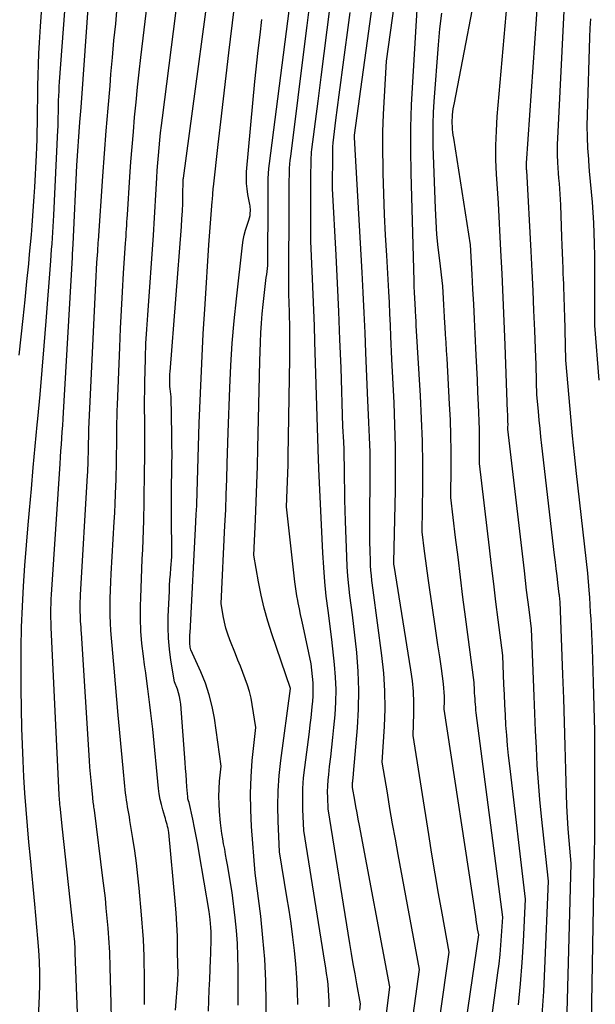
# Model space of a CAD drawing. Units: inches. Extents: x 2620211 to 2622626, y 1493822 to 1496402.
# Drawn here: x 2621360 to 2621428, y 1494034 to 1494149 of the extents above; entities that cross this region are included whole.
import ezdxf

# ---------------------------------------------------------------- set-up
doc = ezdxf.new("R2010")
doc.units = ezdxf.units.IN
doc.header["$MEASUREMENT"] = 0
doc.layers.add('Tile_2735_13_NW_contour_2ft', color=121, linetype='Continuous')

msp = doc.modelspace()

# ---------------------------------------------------------------- linework, layer by layer
at = {"layer": 'Tile_2735_13_NW_contour_2ft'}
for points in [[(2621382.19, 1494033.19, 8056), (2621382.24, 1494034.43, 8056), (2621382.3, 1494035.67, 8056), (2621382.35, 1494036.92, 8056), (2621382.45, 1494039.23, 8056), (2621382.47, 1494039.85, 8056), (2621382.49, 1494040.48, 8056), (2621382.5, 1494041.1, 8056), (2621382.5, 1494041.72, 8056), (2621382.51, 1494042.02, 8056), (2621382.5, 1494042.49, 8056), (2621382.48, 1494042.97, 8056), (2621382.45, 1494043.44, 8056), (2621382.4, 1494043.91, 8056), (2621382.29, 1494044.86, 8056), (2621381.12, 1494051.73, 8056), (2621380.94, 1494052.72, 8056), (2621380.76, 1494053.7, 8056), (2621380.56, 1494054.68, 8056), (2621380.36, 1494055.66, 8056), (2621379.93, 1494057.62, 8056), (2621379.86, 1494057.84, 8056), (2621379.82, 1494057.94, 8056), (2621379.8, 1494058.05, 8056), (2621379.78, 1494058.16, 8056), (2621379.77, 1494058.28, 8056), (2621379.68, 1494059.47, 8056), (2621379.63, 1494060.18, 8056), (2621379.57, 1494060.89, 8056), (2621379.52, 1494061.61, 8056), (2621379.47, 1494062.32, 8056), (2621378.96, 1494069.15, 8056), (2621378.9, 1494069.6, 8056), (2621378.82, 1494070.05, 8056), (2621378.7, 1494070.48, 8056), (2621378.56, 1494070.92, 8056), (2621378.23, 1494071.77, 8056), (2621377.8, 1494074.31, 8056), (2621377.62, 1494075.58, 8056), (2621377.5, 1494076.86, 8056), (2621377.47, 1494078.14, 8056), (2621377.48, 1494079.42, 8056), (2621377.62, 1494082.39, 8056), (2621377.65, 1494083.06, 8056), (2621377.69, 1494083.72, 8056), (2621377.74, 1494084.39, 8056), (2621377.8, 1494085.06, 8056), (2621377.91, 1494086.39, 8056), (2621377.87, 1494091.58, 8056), (2621377.87, 1494092.72, 8056), (2621377.87, 1494093.86, 8056), (2621377.88, 1494095, 8056), (2621377.9, 1494096.13, 8056), (2621377.92, 1494097.27, 8056), (2621377.93, 1494098.41, 8056), (2621377.92, 1494099.55, 8056), (2621377.91, 1494100.69, 8056), (2621377.83, 1494105.14, 8056), (2621377.72, 1494106.1, 8056), (2621377.69, 1494106.35, 8056), (2621377.68, 1494106.6, 8056), (2621377.67, 1494106.84, 8056), (2621377.66, 1494107.09, 8056), (2621377.67, 1494107.34, 8056), (2621377.68, 1494107.59, 8056), (2621377.69, 1494107.84, 8056), (2621377.71, 1494108.08, 8056), (2621379.03, 1494125.08, 8056), (2621379.09, 1494125.99, 8056), (2621379.14, 1494126.9, 8056), (2621379.18, 1494127.81, 8056), (2621379.21, 1494128.73, 8056), (2621379.25, 1494130.52, 8056), (2621379.25, 1494130.53, 8056), (2621379.25, 1494130.55, 8056), (2621379.25, 1494130.57, 8056), (2621379.25, 1494130.58, 8056), (2621379.25, 1494130.65, 8056), (2621379.26, 1494130.75, 8056), (2621383.21, 1494160.17, 8056)], [(2621385.67, 1494033.89, 8058), (2621385.67, 1494034.52, 8058), (2621385.68, 1494038.13, 8058), (2621385.66, 1494039.63, 8058), (2621385.6, 1494041.13, 8058), (2621385.49, 1494042.63, 8058), (2621385.34, 1494044.12, 8058), (2621384.99, 1494047.1, 8058), (2621384.43, 1494050.31, 8058), (2621384.32, 1494050.93, 8058), (2621384.21, 1494051.54, 8058), (2621384.1, 1494052.15, 8058), (2621383.98, 1494052.77, 8058), (2621383.87, 1494053.38, 8058), (2621383.77, 1494054, 8058), (2621383.69, 1494054.61, 8058), (2621383.63, 1494055.23, 8058), (2621383.5, 1494056.58, 8058), (2621383.44, 1494057.47, 8058), (2621383.41, 1494058.35, 8058), (2621383.44, 1494059.23, 8058), (2621383.51, 1494060.12, 8058), (2621383.69, 1494061.88, 8058), (2621382.9, 1494067.49, 8058), (2621382.64, 1494068.89, 8058), (2621382.3, 1494070.26, 8058), (2621381.84, 1494071.6, 8058), (2621381.31, 1494072.92, 8058), (2621380.12, 1494075.52, 8058), (2621380.07, 1494075.83, 8058), (2621380.04, 1494075.98, 8058), (2621380.03, 1494076.14, 8058), (2621380.02, 1494076.3, 8058), (2621380.01, 1494076.45, 8058), (2621380.02, 1494076.6, 8058), (2621380.02, 1494076.83, 8058), (2621380.03, 1494077.06, 8058), (2621380.03, 1494077.29, 8058), (2621380.05, 1494077.52, 8058), (2621380.71, 1494090.45, 8058), (2621380.73, 1494090.79, 8058), (2621380.75, 1494091.13, 8058), (2621380.76, 1494091.47, 8058), (2621380.78, 1494091.81, 8058), (2621380.82, 1494092.49, 8058), (2621380.82, 1494092.56, 8058), (2621381.13, 1494102.08, 8058), (2621381.26, 1494105.57, 8058), (2621381.41, 1494109.05, 8058), (2621381.59, 1494112.53, 8058), (2621381.8, 1494116, 8058), (2621382.24, 1494122.96, 8058), (2621382.65, 1494128.03, 8058), (2621382.66, 1494128.24, 8058), (2621382.68, 1494128.46, 8058), (2621382.7, 1494128.67, 8058), (2621382.71, 1494128.89, 8058), (2621382.73, 1494129.1, 8058), (2621382.75, 1494129.31, 8058), (2621382.77, 1494129.53, 8058), (2621382.79, 1494129.74, 8058), (2621383.34, 1494134.69, 8058), (2621383.64, 1494137.37, 8058), (2621383.95, 1494140.06, 8058), (2621384.26, 1494142.74, 8058), (2621384.58, 1494145.43, 8058), (2621386.02, 1494157.29, 8058)], [(2621378.33, 1494033.31, 8054), (2621378.61, 1494036.81, 8054), (2621378.62, 1494036.98, 8054), (2621378.63, 1494037.16, 8054), (2621378.64, 1494037.33, 8054), (2621378.64, 1494037.51, 8054), (2621378.64, 1494037.68, 8054), (2621378.64, 1494037.86, 8054), (2621378.64, 1494038.03, 8054), (2621378.63, 1494038.21, 8054), (2621378.59, 1494040.6, 8054), (2621378.56, 1494041.96, 8054), (2621378.5, 1494043.33, 8054), (2621378.41, 1494044.69, 8054), (2621378.29, 1494046.06, 8054), (2621377.54, 1494054.12, 8054), (2621377.51, 1494054.36, 8054), (2621377.47, 1494054.59, 8054), (2621377.42, 1494054.83, 8054), (2621377.36, 1494055.06, 8054), (2621377.29, 1494055.29, 8054), (2621377.22, 1494055.53, 8054), (2621377.15, 1494055.76, 8054), (2621377.08, 1494055.99, 8054), (2621376.85, 1494056.76, 8054), (2621376.69, 1494057.38, 8054), (2621376.55, 1494058, 8054), (2621376.44, 1494058.63, 8054), (2621376.36, 1494059.27, 8054), (2621375.67, 1494066.22, 8054), (2621375.57, 1494067.16, 8054), (2621375.46, 1494068.11, 8054), (2621375.35, 1494069.05, 8054), (2621375.23, 1494069.99, 8054), (2621375.1, 1494070.93, 8054), (2621374.98, 1494071.86, 8054), (2621374.85, 1494072.8, 8054), (2621374.72, 1494073.74, 8054), (2621374.58, 1494074.78, 8054), (2621374.41, 1494076.25, 8054), (2621374.29, 1494077.71, 8054), (2621374.25, 1494079.18, 8054), (2621374.25, 1494080.65, 8054), (2621374.27, 1494081.61, 8054), (2621374.3, 1494082.74, 8054), (2621374.34, 1494083.87, 8054), (2621374.39, 1494085, 8054), (2621374.45, 1494086.13, 8054), (2621374.51, 1494087.27, 8054), (2621374.56, 1494088.4, 8054), (2621374.59, 1494089.53, 8054), (2621374.62, 1494090.66, 8054), (2621374.65, 1494092.86, 8054), (2621374.67, 1494094.1, 8054), (2621374.7, 1494095.34, 8054), (2621374.71, 1494096.58, 8054), (2621374.73, 1494097.82, 8054), (2621374.74, 1494098.07, 8054), (2621374.75, 1494099.19, 8054), (2621374.76, 1494100.31, 8054), (2621374.75, 1494101.42, 8054), (2621374.74, 1494102.54, 8054), (2621374.72, 1494103.66, 8054), (2621374.72, 1494104.78, 8054), (2621374.73, 1494105.9, 8054), (2621374.75, 1494107.02, 8054), (2621374.77, 1494108.09, 8054), (2621374.82, 1494109.75, 8054), (2621374.88, 1494111.41, 8054), (2621374.97, 1494113.06, 8054), (2621375.08, 1494114.71, 8054), (2621375.76, 1494124.09, 8054), (2621375.81, 1494124.76, 8054), (2621375.85, 1494125.43, 8054), (2621375.89, 1494126.11, 8054), (2621375.93, 1494126.78, 8054), (2621375.96, 1494127.45, 8054), (2621376, 1494128.13, 8054), (2621376.03, 1494128.8, 8054), (2621376.07, 1494129.48, 8054), (2621376.14, 1494130.78, 8054), (2621376.2, 1494131.67, 8054), (2621376.26, 1494132.55, 8054), (2621376.33, 1494133.43, 8054), (2621376.41, 1494134.31, 8054), (2621376.5, 1494135.19, 8054), (2621376.6, 1494136.06, 8054), (2621376.7, 1494136.94, 8054), (2621376.81, 1494137.82, 8054), (2621379.15, 1494156.27, 8054)], [(2621418.51, 1494033.93, 8078), (2621418.75, 1494036.4, 8078), (2621418.94, 1494038.87, 8078), (2621419.1, 1494041.34, 8078), (2621419.36, 1494046.29, 8078), (2621417.5, 1494061.94, 8078), (2621417.37, 1494063.13, 8078), (2621417.25, 1494064.32, 8078), (2621417.15, 1494065.51, 8078), (2621417.06, 1494066.7, 8078), (2621416.99, 1494067.89, 8078), (2621416.93, 1494069.08, 8078), (2621416.87, 1494070.28, 8078), (2621416.82, 1494071.47, 8078), (2621416.7, 1494074.83, 8078), (2621416.15, 1494079.04, 8078), (2621415.88, 1494081.15, 8078), (2621415.62, 1494083.26, 8078), (2621415.36, 1494085.37, 8078), (2621415.11, 1494087.47, 8078), (2621413.94, 1494097.35, 8078), (2621413.96, 1494099.33, 8078), (2621413.96, 1494100.32, 8078), (2621413.95, 1494101.31, 8078), (2621413.93, 1494102.3, 8078), (2621413.89, 1494103.3, 8078), (2621413.85, 1494104.22, 8078), (2621413.78, 1494105.68, 8078), (2621413.72, 1494107.13, 8078), (2621413.65, 1494108.59, 8078), (2621413.58, 1494110.04, 8078), (2621413.46, 1494112.51, 8078), (2621413.37, 1494114.26, 8078), (2621413.28, 1494116, 8078), (2621413.19, 1494117.74, 8078), (2621413.1, 1494119.48, 8078), (2621412.92, 1494122.96, 8078), (2621410.93, 1494135.45, 8078), (2621410.88, 1494135.79, 8078), (2621410.84, 1494136.13, 8078), (2621410.81, 1494136.47, 8078), (2621410.79, 1494136.81, 8078), (2621410.77, 1494137.19, 8078), (2621410.76, 1494137.34, 8078), (2621410.76, 1494137.49, 8078), (2621410.77, 1494137.64, 8078), (2621410.78, 1494137.79, 8078), (2621410.81, 1494138.19, 8078), (2621410.85, 1494138.54, 8078), (2621410.89, 1494138.88, 8078), (2621410.95, 1494139.23, 8078), (2621411.01, 1494139.57, 8078), (2621414.25, 1494156.47, 8078)], [(2621421.31, 1494032.77, 8080), (2621421.48, 1494035.48, 8080), (2621421.61, 1494038.2, 8080), (2621422.03, 1494048.4, 8080), (2621421.23, 1494055.98, 8080), (2621421.04, 1494057.99, 8080), (2621420.87, 1494060, 8080), (2621420.73, 1494062.01, 8080), (2621420.62, 1494064.03, 8080), (2621420.52, 1494066.04, 8080), (2621420.43, 1494068.06, 8080), (2621420.35, 1494070.08, 8080), (2621420.27, 1494072.09, 8080), (2621420.05, 1494077.99, 8080), (2621419.76, 1494080.24, 8080), (2621419.62, 1494081.37, 8080), (2621419.48, 1494082.5, 8080), (2621419.35, 1494083.63, 8080), (2621419.21, 1494084.76, 8080), (2621417.29, 1494101.37, 8080), (2621417.29, 1494101.68, 8080), (2621417.3, 1494101.84, 8080), (2621417.3, 1494102, 8080), (2621417.29, 1494102.16, 8080), (2621417.29, 1494102.31, 8080), (2621417.28, 1494102.46, 8080), (2621417.28, 1494102.69, 8080), (2621417.27, 1494102.91, 8080), (2621417.26, 1494103.14, 8080), (2621417.25, 1494103.37, 8080), (2621416.96, 1494111.25, 8080), (2621416.85, 1494114.01, 8080), (2621416.73, 1494116.77, 8080), (2621416.6, 1494119.54, 8080), (2621416.46, 1494122.3, 8080), (2621416.17, 1494127.82, 8080), (2621415.95, 1494131.21, 8080), (2621415.88, 1494132.91, 8080), (2621415.87, 1494134.6, 8080), (2621415.93, 1494136.3, 8080), (2621416.04, 1494137.99, 8080), (2621417.68, 1494156.62, 8080)], [(2621424.17, 1494031.63, 8082), (2621424.69, 1494050.5, 8082), (2621424.46, 1494053.19, 8082), (2621424.35, 1494054.54, 8082), (2621424.27, 1494055.89, 8082), (2621424.2, 1494057.24, 8082), (2621424.16, 1494058.59, 8082), (2621424.08, 1494061.46, 8082), (2621424, 1494064.25, 8082), (2621423.92, 1494067.03, 8082), (2621423.82, 1494069.82, 8082), (2621423.73, 1494072.61, 8082), (2621423.41, 1494081.14, 8082), (2621423.37, 1494081.44, 8082), (2621423.35, 1494081.59, 8082), (2621423.33, 1494081.75, 8082), (2621423.32, 1494081.9, 8082), (2621423.3, 1494082.05, 8082), (2621423.14, 1494083.36, 8082), (2621423.05, 1494084.17, 8082), (2621422.95, 1494084.98, 8082), (2621422.86, 1494085.79, 8082), (2621422.76, 1494086.6, 8082), (2621421.27, 1494099.46, 8082), (2621421.16, 1494100.45, 8082), (2621421.05, 1494101.44, 8082), (2621420.95, 1494102.43, 8082), (2621420.86, 1494103.42, 8082), (2621420.68, 1494105.4, 8082), (2621420.64, 1494106.85, 8082), (2621420.62, 1494107.58, 8082), (2621420.6, 1494108.3, 8082), (2621420.58, 1494109.03, 8082), (2621420.55, 1494109.75, 8082), (2621420.43, 1494112.93, 8082), (2621420.34, 1494115.25, 8082), (2621420.24, 1494117.56, 8082), (2621420.12, 1494119.88, 8082), (2621420, 1494122.19, 8082), (2621419.49, 1494131.67, 8082), (2621419.48, 1494131.76, 8082), (2621419.48, 1494131.85, 8082), (2621419.47, 1494131.95, 8082), (2621419.47, 1494132.04, 8082), (2621419.46, 1494132.19, 8082), (2621419.46, 1494132.21, 8082), (2621419.46, 1494132.22, 8082), (2621419.46, 1494132.24, 8082), (2621419.46, 1494132.26, 8082), (2621419.45, 1494132.32, 8082), (2621419.45, 1494132.34, 8082), (2621419.45, 1494132.36, 8082), (2621419.45, 1494132.37, 8082), (2621419.45, 1494132.39, 8082), (2621419.45, 1494132.46, 8082), (2621419.45, 1494132.48, 8082), (2621419.45, 1494132.5, 8082), (2621419.45, 1494132.52, 8082), (2621419.45, 1494132.53, 8082), (2621421.01, 1494155.04, 8082)], [(2621392.66, 1494033.96, 8062), (2621392.63, 1494035.54, 8062), (2621392.56, 1494037.13, 8062), (2621392.44, 1494038.71, 8062), (2621392.28, 1494040.29, 8062), (2621392.09, 1494041.86, 8062), (2621391.88, 1494043.44, 8062), (2621391.65, 1494045.01, 8062), (2621391.4, 1494046.58, 8062), (2621390.54, 1494051.85, 8062), (2621390.37, 1494055.43, 8062), (2621390.34, 1494057.21, 8062), (2621390.36, 1494059, 8062), (2621390.49, 1494060.78, 8062), (2621390.68, 1494062.56, 8062), (2621391.8, 1494070.98, 8062), (2621389.62, 1494077.37, 8062), (2621389.15, 1494078.87, 8062), (2621388.72, 1494080.39, 8062), (2621388.37, 1494081.93, 8062), (2621388.06, 1494083.48, 8062), (2621387.52, 1494086.59, 8062), (2621387.7, 1494090.77, 8062), (2621387.79, 1494092.86, 8062), (2621387.86, 1494094.95, 8062), (2621387.93, 1494097.04, 8062), (2621387.98, 1494099.13, 8062), (2621388.22, 1494109.34, 8062), (2621388.3, 1494111.55, 8062), (2621388.35, 1494112.66, 8062), (2621388.42, 1494113.76, 8062), (2621388.51, 1494114.86, 8062), (2621388.62, 1494115.96, 8062), (2621388.9, 1494118.41, 8062), (2621388.94, 1494118.76, 8062), (2621388.98, 1494119.11, 8062), (2621389.03, 1494119.46, 8062), (2621389.07, 1494119.81, 8062), (2621389.11, 1494120.16, 8062), (2621389.14, 1494120.51, 8062), (2621389.16, 1494120.86, 8062), (2621389.17, 1494121.21, 8062), (2621389.19, 1494127.72, 8062), (2621389.19, 1494128.32, 8062), (2621389.19, 1494128.91, 8062), (2621389.19, 1494129.51, 8062), (2621389.19, 1494130.11, 8062), (2621389.2, 1494130.7, 8062), (2621389.23, 1494131.29, 8062), (2621389.28, 1494131.89, 8062), (2621389.34, 1494132.48, 8062), (2621392.15, 1494154.35, 8062)], [(2621408.25, 1494024.98, 8072), (2621410.4, 1494040.09, 8072), (2621409.58, 1494044.68, 8072), (2621409.17, 1494046.98, 8072), (2621408.78, 1494049.28, 8072), (2621408.39, 1494051.58, 8072), (2621408.02, 1494053.88, 8072), (2621406.18, 1494065.46, 8072), (2621406.27, 1494068.04, 8072), (2621406.27, 1494069.33, 8072), (2621406.23, 1494070.62, 8072), (2621406.1, 1494071.9, 8072), (2621405.93, 1494073.18, 8072), (2621403.94, 1494085.37, 8072), (2621403.93, 1494085.45, 8072), (2621403.92, 1494085.58, 8072), (2621403.92, 1494085.63, 8072), (2621403.92, 1494085.69, 8072), (2621403.92, 1494085.74, 8072), (2621403.92, 1494085.79, 8072), (2621404.1, 1494094.16, 8072), (2621404.13, 1494096.73, 8072), (2621404.12, 1494099.3, 8072), (2621404.05, 1494101.87, 8072), (2621403.95, 1494104.43, 8072), (2621403.68, 1494109.57, 8072), (2621403.58, 1494112.21, 8072), (2621403.53, 1494113.54, 8072), (2621403.47, 1494114.86, 8072), (2621403.4, 1494116.18, 8072), (2621403.33, 1494117.5, 8072), (2621403.09, 1494121.69, 8072), (2621402.96, 1494124.1, 8072), (2621402.84, 1494126.52, 8072), (2621402.76, 1494128.94, 8072), (2621402.68, 1494131.36, 8072), (2621402.66, 1494132.05, 8072), (2621402.64, 1494134.13, 8072), (2621402.65, 1494136.2, 8072), (2621402.71, 1494138.27, 8072), (2621402.81, 1494140.34, 8072), (2621403.07, 1494144.48, 8072), (2621404.42, 1494154.31, 8072)], [(2621410.87, 1494021.54, 8074), (2621413.87, 1494042.11, 8074), (2621413.74, 1494042.83, 8074), (2621413.68, 1494043.2, 8074), (2621413.62, 1494043.56, 8074), (2621413.56, 1494043.92, 8074), (2621413.51, 1494044.29, 8074), (2621409.81, 1494068.55, 8074), (2621409.84, 1494069.55, 8074), (2621409.84, 1494070.04, 8074), (2621409.83, 1494070.54, 8074), (2621409.79, 1494071.04, 8074), (2621409.73, 1494071.53, 8074), (2621409.49, 1494073.31, 8074), (2621409.29, 1494074.69, 8074), (2621409.09, 1494076.08, 8074), (2621408.89, 1494077.46, 8074), (2621408.68, 1494078.84, 8074), (2621408.13, 1494082.52, 8074), (2621407.97, 1494083.65, 8074), (2621407.81, 1494084.78, 8074), (2621407.66, 1494085.92, 8074), (2621407.52, 1494087.05, 8074), (2621407.24, 1494089.32, 8074), (2621407.31, 1494094.64, 8074), (2621407.31, 1494097.29, 8074), (2621407.28, 1494099.95, 8074), (2621407.18, 1494102.6, 8074), (2621407.05, 1494105.26, 8074), (2621406.54, 1494113.51, 8074), (2621406.52, 1494114.11, 8074), (2621406.5, 1494114.41, 8074), (2621406.49, 1494114.71, 8074), (2621406.47, 1494115.01, 8074), (2621406.46, 1494115.31, 8074), (2621406.41, 1494116.05, 8074), (2621406.38, 1494116.71, 8074), (2621406.34, 1494117.38, 8074), (2621406.32, 1494118.05, 8074), (2621406.3, 1494118.71, 8074), (2621405.95, 1494131.4, 8074), (2621405.91, 1494134.05, 8074), (2621405.92, 1494136.71, 8074), (2621406, 1494139.36, 8074), (2621406.13, 1494142.02, 8074), (2621406.82, 1494153.15, 8074)], [(2621367.05, 1494027.99, 8048), (2621366.6, 1494039.99, 8048), (2621366.6, 1494040.16, 8048), (2621366.59, 1494040.32, 8048), (2621366.58, 1494040.49, 8048), (2621366.57, 1494040.65, 8048), (2621366.57, 1494040.81, 8048), (2621366.56, 1494040.98, 8048), (2621366.54, 1494041.14, 8048), (2621366.53, 1494041.3, 8048), (2621366.5, 1494041.65, 8048), (2621366.47, 1494041.99, 8048), (2621366.43, 1494042.32, 8048), (2621366.4, 1494042.66, 8048), (2621366.36, 1494042.99, 8048), (2621365.1, 1494054.52, 8048), (2621364.82, 1494057.2, 8048), (2621364.8, 1494057.36, 8048), (2621364.78, 1494057.52, 8048), (2621364.77, 1494057.69, 8048), (2621364.76, 1494057.85, 8048), (2621364.75, 1494058.02, 8048), (2621364.73, 1494058.18, 8048), (2621364.72, 1494058.35, 8048), (2621364.72, 1494058.51, 8048), (2621363.78, 1494078.14, 8048), (2621363.76, 1494078.7, 8048), (2621363.75, 1494079.25, 8048), (2621363.74, 1494079.8, 8048), (2621363.75, 1494080.35, 8048), (2621363.76, 1494080.91, 8048), (2621363.78, 1494081.46, 8048), (2621363.81, 1494082.01, 8048), (2621363.84, 1494082.56, 8048), (2621364.82, 1494097.31, 8048), (2621364.87, 1494098.06, 8048), (2621364.92, 1494098.81, 8048), (2621364.97, 1494099.56, 8048), (2621365.02, 1494100.31, 8048), (2621365.07, 1494101.06, 8048), (2621365.12, 1494101.8, 8048), (2621365.16, 1494102.55, 8048), (2621365.21, 1494103.3, 8048), (2621366.26, 1494121.47, 8048), (2621366.27, 1494121.66, 8048), (2621366.28, 1494121.86, 8048), (2621366.29, 1494122.05, 8048), (2621366.3, 1494122.25, 8048), (2621366.31, 1494122.44, 8048), (2621366.32, 1494122.64, 8048), (2621366.33, 1494122.83, 8048), (2621366.34, 1494123.02, 8048), (2621366.77, 1494132.26, 8048), (2621367.14, 1494137.3, 8048), (2621367.17, 1494137.73, 8048), (2621367.2, 1494138.16, 8048), (2621367.23, 1494138.59, 8048), (2621367.27, 1494139.02, 8048), (2621368.24, 1494152.35, 8048)], [(2621374.7, 1494033.97, 8052), (2621374.72, 1494035.14, 8052), (2621374.72, 1494036.32, 8052), (2621374.72, 1494036.73, 8052), (2621374.7, 1494037.7, 8052), (2621374.68, 1494038.67, 8052), (2621374.65, 1494039.64, 8052), (2621374.62, 1494040.61, 8052), (2621374.58, 1494041.58, 8052), (2621374.52, 1494042.55, 8052), (2621374.45, 1494043.51, 8052), (2621374.37, 1494044.48, 8052), (2621374.09, 1494047.59, 8052), (2621373.94, 1494049.05, 8052), (2621373.77, 1494050.51, 8052), (2621373.57, 1494051.97, 8052), (2621373.34, 1494053.43, 8052), (2621373, 1494055.54, 8052), (2621372.93, 1494055.94, 8052), (2621372.86, 1494056.33, 8052), (2621372.79, 1494056.73, 8052), (2621372.72, 1494057.12, 8052), (2621372.66, 1494057.52, 8052), (2621372.59, 1494057.91, 8052), (2621372.54, 1494058.31, 8052), (2621372.5, 1494058.71, 8052), (2621372.25, 1494061.23, 8052), (2621372.08, 1494062.89, 8052), (2621371.93, 1494064.54, 8052), (2621371.77, 1494066.2, 8052), (2621371.63, 1494067.86, 8052), (2621371.15, 1494073.35, 8052), (2621371.08, 1494074.24, 8052), (2621371, 1494075.12, 8052), (2621370.92, 1494076, 8052), (2621370.84, 1494076.88, 8052), (2621370.77, 1494077.76, 8052), (2621370.72, 1494078.65, 8052), (2621370.69, 1494079.53, 8052), (2621370.69, 1494080.42, 8052), (2621370.69, 1494080.57, 8052), (2621370.7, 1494081.54, 8052), (2621370.72, 1494082.5, 8052), (2621370.76, 1494083.46, 8052), (2621370.81, 1494084.42, 8052), (2621371.16, 1494090.51, 8052), (2621371.22, 1494091.57, 8052), (2621371.27, 1494092.64, 8052), (2621371.31, 1494093.7, 8052), (2621371.35, 1494094.76, 8052), (2621371.37, 1494095.34, 8052), (2621371.39, 1494096.11, 8052), (2621371.41, 1494096.89, 8052), (2621371.43, 1494097.66, 8052), (2621371.44, 1494098.43, 8052), (2621371.44, 1494098.57, 8052), (2621371.45, 1494099.27, 8052), (2621371.46, 1494099.98, 8052), (2621371.47, 1494100.69, 8052), (2621371.47, 1494101.39, 8052), (2621371.48, 1494102.1, 8052), (2621371.49, 1494102.81, 8052), (2621371.51, 1494103.51, 8052), (2621371.54, 1494104.22, 8052), (2621371.8, 1494110.96, 8052), (2621371.89, 1494113.13, 8052), (2621372, 1494115.29, 8052), (2621372.12, 1494117.46, 8052), (2621372.26, 1494119.63, 8052), (2621372.49, 1494123.13, 8052), (2621372.52, 1494123.55, 8052), (2621372.55, 1494123.96, 8052), (2621372.57, 1494124.38, 8052), (2621372.6, 1494124.8, 8052), (2621372.63, 1494125.22, 8052), (2621372.65, 1494125.63, 8052), (2621372.68, 1494126.05, 8052), (2621372.71, 1494126.47, 8052), (2621373, 1494130.92, 8052), (2621373.12, 1494132.67, 8052), (2621373.25, 1494134.42, 8052), (2621373.4, 1494136.17, 8052), (2621373.55, 1494137.92, 8052), (2621373.72, 1494139.67, 8052), (2621373.9, 1494141.41, 8052), (2621374.09, 1494143.16, 8052), (2621374.28, 1494144.91, 8052), (2621375.16, 1494152.38, 8052)], [(2621405.61, 1494028.44, 8070), (2621406.94, 1494038.07, 8070), (2621404.43, 1494051.54, 8070), (2621404.1, 1494053.34, 8070), (2621403.78, 1494055.14, 8070), (2621403.46, 1494056.94, 8070), (2621403.16, 1494058.75, 8070), (2621402.56, 1494062.36, 8070), (2621402.82, 1494066.53, 8070), (2621402.89, 1494068.62, 8070), (2621402.88, 1494070.7, 8070), (2621402.75, 1494072.78, 8070), (2621402.53, 1494074.85, 8070), (2621401.51, 1494082.49, 8070), (2621401.36, 1494083.65, 8070), (2621401.29, 1494084.23, 8070), (2621401.24, 1494084.81, 8070), (2621401.2, 1494085.39, 8070), (2621401.18, 1494085.98, 8070), (2621401.15, 1494087.06, 8070), (2621401.12, 1494088.19, 8070), (2621401.11, 1494089.32, 8070), (2621401.11, 1494090.44, 8070), (2621401.11, 1494091.57, 8070), (2621401.15, 1494095.19, 8070), (2621401.15, 1494096.93, 8070), (2621401.13, 1494098.67, 8070), (2621401.07, 1494100.41, 8070), (2621401, 1494102.15, 8070), (2621400.82, 1494105.63, 8070), (2621400.65, 1494110.32, 8070), (2621400.55, 1494112.66, 8070), (2621400.45, 1494115, 8070), (2621400.33, 1494117.35, 8070), (2621400.21, 1494119.69, 8070), (2621399.32, 1494135.51, 8070), (2621399.32, 1494135.53, 8070), (2621399.32, 1494135.55, 8070), (2621399.32, 1494135.57, 8070), (2621399.32, 1494135.58, 8070), (2621399.32, 1494135.66, 8070), (2621399.32, 1494135.67, 8070), (2621399.32, 1494135.69, 8070), (2621399.32, 1494135.7, 8070), (2621399.32, 1494135.72, 8070), (2621399.33, 1494135.81, 8070), (2621401.59, 1494152.27, 8070)], [(2621360.01, 1494110.01, 8044), (2621360.26, 1494112.17, 8044), (2621360.5, 1494114.33, 8044), (2621360.73, 1494116.49, 8044), (2621360.94, 1494118.66, 8044), (2621361.15, 1494120.74, 8044), (2621361.25, 1494121.86, 8044), (2621361.36, 1494122.99, 8044), (2621361.45, 1494124.11, 8044), (2621361.55, 1494125.23, 8044), (2621361.63, 1494126.35, 8044), (2621361.71, 1494127.48, 8044), (2621361.78, 1494128.6, 8044), (2621361.85, 1494129.72, 8044), (2621362.05, 1494133.47, 8044), (2621362.09, 1494134.38, 8044), (2621362.13, 1494135.3, 8044), (2621362.15, 1494136.22, 8044), (2621362.16, 1494137.13, 8044), (2621362.17, 1494138.05, 8044), (2621362.18, 1494138.97, 8044), (2621362.19, 1494139.89, 8044), (2621362.2, 1494140.8, 8044), (2621362.22, 1494141.53, 8044), (2621362.24, 1494142.81, 8044), (2621362.28, 1494144.09, 8044), (2621362.34, 1494145.36, 8044), (2621362.42, 1494146.64, 8044), (2621362.54, 1494148.52, 8044), (2621362.69, 1494150.74, 8044)], [(2621362.2, 1494030.76, 8046), (2621362.41, 1494034.96, 8046), (2621362.45, 1494036.31, 8046), (2621362.45, 1494037.65, 8046), (2621362.41, 1494039, 8046), (2621362.33, 1494040.35, 8046), (2621362.22, 1494041.69, 8046), (2621362.1, 1494043.03, 8046), (2621361.98, 1494044.38, 8046), (2621361.86, 1494045.72, 8046), (2621361.34, 1494051.1, 8046), (2621361.17, 1494053, 8046), (2621361, 1494054.9, 8046), (2621360.85, 1494056.81, 8046), (2621360.7, 1494058.71, 8046), (2621360.58, 1494060.62, 8046), (2621360.48, 1494062.52, 8046), (2621360.41, 1494064.43, 8046), (2621360.35, 1494066.34, 8046), (2621360.26, 1494070.96, 8046), (2621360.24, 1494073.36, 8046), (2621360.25, 1494075.76, 8046), (2621360.31, 1494078.17, 8046), (2621360.4, 1494080.57, 8046), (2621360.53, 1494082.97, 8046), (2621360.68, 1494085.37, 8046), (2621360.87, 1494087.77, 8046), (2621361.07, 1494090.17, 8046), (2621361.22, 1494091.87, 8046), (2621361.45, 1494094.37, 8046), (2621361.68, 1494096.88, 8046), (2621361.91, 1494099.38, 8046), (2621362.14, 1494101.88, 8046), (2621362.21, 1494102.58, 8046), (2621362.47, 1494105.43, 8046), (2621362.72, 1494108.28, 8046), (2621362.96, 1494111.13, 8046), (2621363.19, 1494113.99, 8046), (2621363.74, 1494121.09, 8046), (2621363.79, 1494121.75, 8046), (2621363.83, 1494122.42, 8046), (2621363.88, 1494123.08, 8046), (2621363.92, 1494123.75, 8046), (2621363.96, 1494124.41, 8046), (2621364, 1494125.08, 8046), (2621364.04, 1494125.74, 8046), (2621364.07, 1494126.41, 8046), (2621364.56, 1494136.39, 8046), (2621364.58, 1494136.79, 8046), (2621364.6, 1494137.19, 8046), (2621364.61, 1494137.58, 8046), (2621364.61, 1494137.98, 8046), (2621364.62, 1494138.37, 8046), (2621364.63, 1494138.77, 8046), (2621364.63, 1494139.17, 8046), (2621364.64, 1494139.56, 8046), (2621364.65, 1494139.86, 8046), (2621364.67, 1494140.4, 8046), (2621364.69, 1494140.95, 8046), (2621364.72, 1494141.49, 8046), (2621364.76, 1494142.03, 8046), (2621365.38, 1494150.33, 8046)], [(2621370.81, 1494034.1, 8050), (2621370.69, 1494038.35, 8050), (2621370.67, 1494038.92, 8050), (2621370.65, 1494039.49, 8050), (2621370.63, 1494040.06, 8050), (2621370.61, 1494040.63, 8050), (2621370.58, 1494041.19, 8050), (2621370.54, 1494041.76, 8050), (2621370.5, 1494042.33, 8050), (2621370.45, 1494042.9, 8050), (2621370.35, 1494044.1, 8050), (2621370.23, 1494045.26, 8050), (2621370.12, 1494046.43, 8050), (2621369.98, 1494047.59, 8050), (2621369.84, 1494048.75, 8050), (2621368.83, 1494056.72, 8050), (2621368.81, 1494056.91, 8050), (2621368.78, 1494057.09, 8050), (2621368.76, 1494057.28, 8050), (2621368.73, 1494057.47, 8050), (2621368.7, 1494057.65, 8050), (2621368.68, 1494057.84, 8050), (2621368.66, 1494058.02, 8050), (2621368.64, 1494058.21, 8050), (2621368.52, 1494059.41, 8050), (2621368.44, 1494060.2, 8050), (2621368.37, 1494060.99, 8050), (2621368.31, 1494061.77, 8050), (2621368.26, 1494062.56, 8050), (2621367.32, 1494077.46, 8050), (2621367.3, 1494077.81, 8050), (2621367.27, 1494078.17, 8050), (2621367.25, 1494078.52, 8050), (2621367.22, 1494078.88, 8050), (2621367.2, 1494079.23, 8050), (2621367.19, 1494079.59, 8050), (2621367.18, 1494079.94, 8050), (2621367.17, 1494080.3, 8050), (2621367.17, 1494080.37, 8050), (2621367.17, 1494080.77, 8050), (2621367.18, 1494081.16, 8050), (2621367.2, 1494081.55, 8050), (2621367.21, 1494081.95, 8050), (2621368.02, 1494095.93, 8050), (2621368.05, 1494096.35, 8050), (2621368.07, 1494096.76, 8050), (2621368.09, 1494097.18, 8050), (2621368.1, 1494097.6, 8050), (2621368.11, 1494097.82, 8050), (2621368.12, 1494098.12, 8050), (2621368.13, 1494098.43, 8050), (2621368.14, 1494098.74, 8050), (2621368.15, 1494099.04, 8050), (2621368.15, 1494099.09, 8050), (2621368.15, 1494099.37, 8050), (2621368.16, 1494099.65, 8050), (2621368.16, 1494099.94, 8050), (2621368.17, 1494100.22, 8050), (2621368.17, 1494100.5, 8050), (2621368.18, 1494100.78, 8050), (2621368.19, 1494101.06, 8050), (2621368.2, 1494101.34, 8050), (2621368.96, 1494117.64, 8050), (2621369, 1494118.45, 8050), (2621369.04, 1494119.26, 8050), (2621369.09, 1494120.07, 8050), (2621369.14, 1494120.88, 8050), (2621369.22, 1494122.18, 8050), (2621369.23, 1494122.34, 8050), (2621369.24, 1494122.5, 8050), (2621369.25, 1494122.65, 8050), (2621369.26, 1494122.81, 8050), (2621369.27, 1494122.96, 8050), (2621369.28, 1494123.12, 8050), (2621369.29, 1494123.28, 8050), (2621369.3, 1494123.43, 8050), (2621369.84, 1494131, 8050), (2621370.03, 1494133.64, 8050), (2621370.23, 1494136.29, 8050), (2621370.45, 1494138.94, 8050), (2621370.67, 1494141.58, 8050), (2621370.78, 1494142.92, 8050), (2621370.95, 1494144.9, 8050), (2621371.13, 1494146.87, 8050), (2621371.33, 1494148.84, 8050), (2621371.52, 1494150.81, 8050)], [(2621399.92, 1494033.32, 8066), (2621400, 1494034.03, 8066), (2621399.58, 1494036.39, 8066), (2621399.37, 1494037.57, 8066), (2621399.17, 1494038.75, 8066), (2621398.97, 1494039.93, 8066), (2621398.78, 1494041.12, 8066), (2621396.24, 1494056.87, 8066), (2621396.18, 1494058.22, 8066), (2621396.16, 1494058.89, 8066), (2621396.17, 1494059.57, 8066), (2621396.22, 1494060.24, 8066), (2621396.29, 1494060.91, 8066), (2621396.4, 1494061.84, 8066), (2621396.54, 1494062.98, 8066), (2621396.67, 1494064.12, 8066), (2621396.79, 1494065.26, 8066), (2621396.9, 1494066.4, 8066), (2621397.04, 1494067.9, 8066), (2621397.13, 1494069.37, 8066), (2621397.16, 1494070.85, 8066), (2621397.1, 1494072.32, 8066), (2621396.98, 1494073.79, 8066), (2621396.66, 1494076.73, 8066), (2621396.21, 1494080.1, 8066), (2621396.01, 1494081.79, 8066), (2621395.84, 1494083.48, 8066), (2621395.71, 1494085.17, 8066), (2621395.61, 1494086.87, 8066), (2621395.13, 1494096.73, 8066), (2621395.13, 1494096.85, 8066), (2621395.12, 1494096.96, 8066), (2621395.12, 1494097.08, 8066), (2621395.12, 1494097.19, 8066), (2621395.12, 1494097.26, 8066), (2621395.11, 1494097.34, 8066), (2621395.11, 1494097.42, 8066), (2621395.11, 1494097.5, 8066), (2621395.11, 1494097.59, 8066), (2621395.1, 1494097.75, 8066), (2621394.68, 1494111.64, 8066), (2621394.62, 1494113.46, 8066), (2621394.56, 1494115.29, 8066), (2621394.48, 1494117.12, 8066), (2621394.4, 1494118.95, 8066), (2621394.18, 1494123.36, 8066), (2621394.21, 1494131.68, 8066), (2621394.22, 1494131.99, 8066), (2621394.22, 1494132.29, 8066), (2621394.23, 1494132.59, 8066), (2621394.23, 1494132.89, 8066), (2621394.24, 1494133.19, 8066), (2621394.26, 1494133.49, 8066), (2621394.29, 1494133.8, 8066), (2621394.32, 1494134.1, 8066), (2621395.04, 1494139.79, 8066), (2621395.39, 1494142.57, 8066), (2621395.75, 1494145.36, 8066), (2621396.11, 1494148.14, 8066), (2621396.47, 1494150.92, 8066)], [(2621426.97, 1494025.26, 8084), (2621427.43, 1494052.1, 8084), (2621427.43, 1494052.2, 8084), (2621427.44, 1494052.31, 8084), (2621427.44, 1494052.41, 8084), (2621427.44, 1494052.52, 8084), (2621427.45, 1494052.73, 8084), (2621427.48, 1494060.29, 8084), (2621427.48, 1494063.14, 8084), (2621427.46, 1494065.99, 8084), (2621427.4, 1494068.84, 8084), (2621427.32, 1494071.69, 8084), (2621427.19, 1494075.68, 8084), (2621427.16, 1494076.53, 8084), (2621427.13, 1494077.38, 8084), (2621427.08, 1494078.23, 8084), (2621427.04, 1494079.09, 8084), (2621426.98, 1494079.94, 8084), (2621426.93, 1494080.79, 8084), (2621426.87, 1494081.64, 8084), (2621426.8, 1494082.49, 8084), (2621426.65, 1494084.49, 8084), (2621425.33, 1494096.17, 8084), (2621425.09, 1494098.38, 8084), (2621424.87, 1494100.59, 8084), (2621424.66, 1494102.8, 8084), (2621424.46, 1494105.01, 8084), (2621424.08, 1494109.44, 8084), (2621423.95, 1494114.72, 8084), (2621423.93, 1494115.33, 8084), (2621423.91, 1494115.94, 8084), (2621423.89, 1494116.54, 8084), (2621423.87, 1494117.15, 8084), (2621423.85, 1494117.76, 8084), (2621423.82, 1494118.37, 8084), (2621423.8, 1494118.97, 8084), (2621423.77, 1494119.58, 8084), (2621423.74, 1494120.19, 8084), (2621423.71, 1494121.1, 8084), (2621423.67, 1494122.01, 8084), (2621423.63, 1494122.92, 8084), (2621423.6, 1494123.83, 8084), (2621423.48, 1494127.63, 8084), (2621423.45, 1494128.26, 8084), (2621423.42, 1494128.88, 8084), (2621423.37, 1494129.5, 8084), (2621423.32, 1494130.12, 8084), (2621423.27, 1494130.74, 8084), (2621423.22, 1494131.36, 8084), (2621423.17, 1494131.98, 8084), (2621423.14, 1494132.6, 8084), (2621423.13, 1494132.71, 8084), (2621423.1, 1494133.39, 8084), (2621423.09, 1494134.06, 8084), (2621423.1, 1494134.74, 8084), (2621423.12, 1494135.41, 8084), (2621423.93, 1494151.15, 8084)], [(2621388.99, 1494028.5, 8060), (2621388.96, 1494034.19, 8060), (2621388.91, 1494036.73, 8060), (2621388.79, 1494039.26, 8060), (2621388.58, 1494041.78, 8060), (2621388.32, 1494044.3, 8060), (2621387.69, 1494049.34, 8060), (2621387.68, 1494049.36, 8060), (2621387.25, 1494054.82, 8060), (2621387.15, 1494056.76, 8060), (2621387.12, 1494058.69, 8060), (2621387.2, 1494060.63, 8060), (2621387.34, 1494062.56, 8060), (2621387.74, 1494066.43, 8060), (2621387.33, 1494069.09, 8060), (2621387.19, 1494069.86, 8060), (2621387.01, 1494070.62, 8060), (2621386.78, 1494071.37, 8060), (2621386.52, 1494072.11, 8060), (2621386.23, 1494072.84, 8060), (2621385.94, 1494073.58, 8060), (2621385.65, 1494074.31, 8060), (2621385.36, 1494075.04, 8060), (2621384.72, 1494076.68, 8060), (2621384.47, 1494077.36, 8060), (2621384.25, 1494078.06, 8060), (2621384.08, 1494078.76, 8060), (2621383.93, 1494079.48, 8060), (2621383.68, 1494080.92, 8060), (2621384.13, 1494090.09, 8060), (2621384.22, 1494091.9, 8060), (2621384.29, 1494093.71, 8060), (2621384.36, 1494095.52, 8060), (2621384.41, 1494097.33, 8060), (2621384.52, 1494100.95, 8060), (2621384.71, 1494106.19, 8060), (2621384.83, 1494108.8, 8060), (2621384.99, 1494111.42, 8060), (2621385.22, 1494114.03, 8060), (2621385.48, 1494116.63, 8060), (2621386.19, 1494122.91, 8060), (2621386.27, 1494123.5, 8060), (2621386.39, 1494124.09, 8060), (2621386.54, 1494124.67, 8060), (2621386.72, 1494125.24, 8060), (2621386.94, 1494125.84, 8060), (2621387.02, 1494126.11, 8060), (2621387.07, 1494126.38, 8060), (2621387.1, 1494126.66, 8060), (2621387.11, 1494126.94, 8060), (2621387.11, 1494127.15, 8060), (2621387.1, 1494127.33, 8060), (2621387.08, 1494127.51, 8060), (2621387.06, 1494127.68, 8060), (2621387.02, 1494127.86, 8060), (2621386.82, 1494128.83, 8060), (2621386.72, 1494129.49, 8060), (2621386.65, 1494130.15, 8060), (2621386.64, 1494130.82, 8060), (2621386.67, 1494131.49, 8060), (2621387.63, 1494142.09, 8060), (2621388.04, 1494145.72, 8060), (2621388.24, 1494147.54, 8060), (2621388.44, 1494149.35, 8060)], [(2621396.36, 1494033.68, 8064), (2621396.35, 1494034.34, 8064), (2621396.32, 1494034.99, 8064), (2621396.27, 1494035.65, 8064), (2621396.21, 1494036.31, 8064), (2621396.13, 1494036.97, 8064), (2621396.05, 1494037.62, 8064), (2621395.95, 1494038.27, 8064), (2621395.85, 1494038.93, 8064), (2621393.39, 1494054.36, 8064), (2621393.27, 1494056.82, 8064), (2621393.25, 1494058.05, 8064), (2621393.27, 1494059.28, 8064), (2621393.35, 1494060.51, 8064), (2621393.48, 1494061.73, 8064), (2621394.02, 1494065.89, 8064), (2621394.12, 1494066.73, 8064), (2621394.22, 1494067.56, 8064), (2621394.31, 1494068.4, 8064), (2621394.4, 1494069.24, 8064), (2621394.41, 1494069.44, 8064), (2621394.46, 1494070.18, 8064), (2621394.48, 1494070.91, 8064), (2621394.45, 1494071.65, 8064), (2621394.39, 1494072.39, 8064), (2621394.23, 1494073.86, 8064), (2621393.28, 1494078.29, 8064), (2621393.13, 1494078.97, 8064), (2621392.99, 1494079.65, 8064), (2621392.85, 1494080.33, 8064), (2621392.71, 1494081.01, 8064), (2621392.66, 1494081.29, 8064), (2621392.56, 1494081.84, 8064), (2621392.47, 1494082.38, 8064), (2621392.39, 1494082.94, 8064), (2621392.32, 1494083.49, 8064), (2621391.36, 1494092.26, 8064), (2621391.44, 1494094.24, 8064), (2621391.47, 1494095.23, 8064), (2621391.51, 1494096.22, 8064), (2621391.53, 1494097.2, 8064), (2621391.55, 1494098.19, 8064), (2621391.73, 1494109.65, 8064), (2621391.74, 1494110.62, 8064), (2621391.74, 1494111.58, 8064), (2621391.74, 1494112.54, 8064), (2621391.73, 1494113.51, 8064), (2621391.71, 1494114.66, 8064), (2621391.7, 1494115.04, 8064), (2621391.69, 1494115.43, 8064), (2621391.67, 1494115.82, 8064), (2621391.66, 1494116.21, 8064), (2621391.61, 1494117.15, 8064), (2621391.66, 1494129.67, 8064), (2621391.67, 1494130.12, 8064), (2621391.67, 1494130.58, 8064), (2621391.68, 1494131.03, 8064), (2621391.69, 1494131.49, 8064), (2621391.71, 1494131.94, 8064), (2621391.74, 1494132.4, 8064), (2621391.78, 1494132.85, 8064), (2621391.84, 1494133.3, 8064), (2621393.58, 1494147.1, 8064), (2621393.78, 1494148.65, 8064), (2621393.98, 1494150.19, 8064)], [(2621402.94, 1494031.95, 8068), (2621403.47, 1494036.05, 8068), (2621399.88, 1494054.92, 8068), (2621399.75, 1494055.66, 8068), (2621399.61, 1494056.4, 8068), (2621399.48, 1494057.15, 8068), (2621399.35, 1494057.89, 8068), (2621399.09, 1494059.38, 8068), (2621399.08, 1494059.62, 8068), (2621399.08, 1494059.73, 8068), (2621399.08, 1494059.85, 8068), (2621399.09, 1494059.97, 8068), (2621399.1, 1494060.08, 8068), (2621399.12, 1494060.25, 8068), (2621399.14, 1494060.44, 8068), (2621399.16, 1494060.64, 8068), (2621399.18, 1494060.84, 8068), (2621399.2, 1494061.04, 8068), (2621399.67, 1494066.36, 8068), (2621399.79, 1494068.57, 8068), (2621399.83, 1494070.78, 8068), (2621399.74, 1494072.99, 8068), (2621399.57, 1494075.2, 8068), (2621399.08, 1494079.61, 8068), (2621398.78, 1494081.88, 8068), (2621398.65, 1494083.01, 8068), (2621398.54, 1494084.15, 8068), (2621398.46, 1494085.28, 8068), (2621398.4, 1494086.42, 8068), (2621398.25, 1494090.58, 8068), (2621398.21, 1494091.83, 8068), (2621398.18, 1494093.07, 8068), (2621398.16, 1494094.31, 8068), (2621398.15, 1494095.56, 8068), (2621398.15, 1494096.23, 8068), (2621398.14, 1494097.14, 8068), (2621398.12, 1494098.05, 8068), (2621398.09, 1494098.96, 8068), (2621398.05, 1494099.87, 8068), (2621397.96, 1494101.69, 8068), (2621397.73, 1494108.56, 8068), (2621397.61, 1494111.86, 8068), (2621397.47, 1494115.15, 8068), (2621397.32, 1494118.44, 8068), (2621397.15, 1494121.73, 8068), (2621396.74, 1494129.56, 8068), (2621396.76, 1494133.7, 8068), (2621396.76, 1494133.85, 8068), (2621396.76, 1494134, 8068), (2621396.77, 1494134.15, 8068), (2621396.77, 1494134.3, 8068), (2621396.78, 1494134.45, 8068), (2621396.78, 1494134.6, 8068), (2621396.8, 1494134.74, 8068), (2621396.81, 1494134.89, 8068), (2621397.14, 1494137.55, 8068), (2621397.33, 1494139.03, 8068), (2621397.52, 1494140.5, 8068), (2621397.71, 1494141.98, 8068), (2621397.91, 1494143.45, 8068), (2621398.81, 1494150.17, 8068)], [(2621413.57, 1494018.69, 8076), (2621416.11, 1494037.67, 8076), (2621416.25, 1494038.75, 8076), (2621416.37, 1494039.84, 8076), (2621416.46, 1494040.92, 8076), (2621416.55, 1494042.01, 8076), (2621416.69, 1494044.19, 8076), (2621413.58, 1494068.13, 8076), (2621413.54, 1494068.46, 8076), (2621413.51, 1494068.79, 8076), (2621413.48, 1494069.12, 8076), (2621413.45, 1494069.45, 8076), (2621413.43, 1494069.78, 8076), (2621413.4, 1494070.11, 8076), (2621413.39, 1494070.44, 8076), (2621413.37, 1494070.77, 8076), (2621413.34, 1494071.67, 8076), (2621412.33, 1494079.36, 8076), (2621412.02, 1494081.69, 8076), (2621411.73, 1494084.02, 8076), (2621411.44, 1494086.35, 8076), (2621411.15, 1494088.68, 8076), (2621410.59, 1494093.34, 8076), (2621410.63, 1494096.99, 8076), (2621410.63, 1494098.81, 8076), (2621410.6, 1494100.63, 8076), (2621410.54, 1494102.45, 8076), (2621410.46, 1494104.27, 8076), (2621410.15, 1494109.64, 8076), (2621410.1, 1494110.57, 8076), (2621410.05, 1494111.5, 8076), (2621409.99, 1494112.43, 8076), (2621409.94, 1494113.36, 8076), (2621409.91, 1494113.78, 8076), (2621409.87, 1494114.5, 8076), (2621409.82, 1494115.22, 8076), (2621409.78, 1494115.94, 8076), (2621409.75, 1494116.66, 8076), (2621409.67, 1494118.1, 8076), (2621409.29, 1494121.13, 8076), (2621409.12, 1494122.65, 8076), (2621408.97, 1494124.17, 8076), (2621408.87, 1494125.69, 8076), (2621408.8, 1494127.21, 8076), (2621408.54, 1494134.5, 8076), (2621408.52, 1494135.82, 8076), (2621408.53, 1494137.13, 8076), (2621408.57, 1494138.44, 8076), (2621408.65, 1494139.75, 8076), (2621409.14, 1494146.38, 8076), (2621409.32, 1494148.24, 8076), (2621409.53, 1494150.09, 8076)], [(2621427.99, 1494107.09, 8086), (2621427.48, 1494113.49, 8086), (2621427.46, 1494115.71, 8086), (2621427.46, 1494116.45, 8086), (2621427.46, 1494117.19, 8086), (2621427.46, 1494117.93, 8086), (2621427.46, 1494118.67, 8086), (2621427.46, 1494119.42, 8086), (2621427.46, 1494120.16, 8086), (2621427.46, 1494120.9, 8086), (2621427.45, 1494121.64, 8086), (2621427.44, 1494123.11, 8086), (2621427.41, 1494124.32, 8086), (2621427.36, 1494125.53, 8086), (2621427.28, 1494126.74, 8086), (2621427.18, 1494127.95, 8086), (2621427.08, 1494129.16, 8086), (2621426.97, 1494130.37, 8086), (2621426.86, 1494131.57, 8086), (2621426.76, 1494132.78, 8086), (2621426.75, 1494132.97, 8086), (2621426.66, 1494134.27, 8086), (2621426.6, 1494135.57, 8086), (2621426.59, 1494136.87, 8086), (2621426.61, 1494138.18, 8086), (2621426.87, 1494147.25, 8086), (2621426.92, 1494148.33, 8086), (2621427, 1494149.41, 8086)], [(2621370.86, 1494032.19, 8050), (2621370.86, 1494032.31, 8050), (2621370.81, 1494034.1, 8050)]]:
    msp.add_polyline3d(points, dxfattribs=at)

doc.saveas('drawing.dxf')
